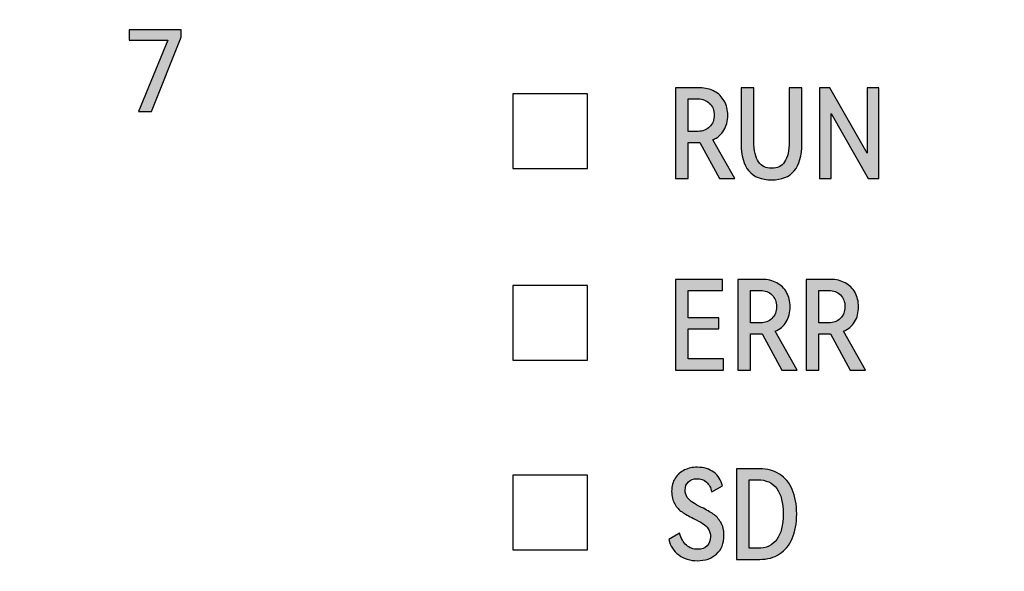
# Model space of a CAD drawing. Units: millimetres. Extents: x 2555 to 4488, y 1845 to 2808.
# Drawn here: x 3929 to 3945, y 1989 to 1998 of the extents above; entities that cross this region are included whole.
import ezdxf

# ---------------------------------------------------------------- set-up
doc = ezdxf.new("R2010")
doc.units = ezdxf.units.MM
doc.header["$MEASUREMENT"] = 0
doc.layers.add('5剖面线层', color=2, linetype='Continuous')
doc.layers.add('layer 1', color=7, linetype='Continuous')

msp = doc.modelspace()

# ---------------------------------------------------------------- hatches: boundary and pattern name
at = {"layer": '5剖面线层'}
h = msp.add_hatch(color=0, dxfattribs=at)
h.dxf.hatch_style = 1
edge = h.paths.add_edge_path()
edge.add_spline(control_points=[(3931.574, 1997.505), (3931.574, 1997.505), (3930.962, 1997.505), (3930.962, 1997.505), (3930.962, 1997.505), (3930.962, 1997.505), (3930.962, 1997.669), (3930.962, 1997.669), (3930.962, 1997.669), (3930.962, 1997.669), (3931.788, 1997.669), (3931.788, 1997.669), (3931.788, 1997.669), (3931.788, 1997.669), (3931.788, 1997.551), (3931.788, 1997.551), (3931.788, 1997.551), (3931.788, 1997.551), (3931.317, 1996.376), (3931.317, 1996.376), (3931.317, 1996.376), (3931.317, 1996.376), (3931.108, 1996.376), (3931.108, 1996.376), (3931.108, 1996.376), (3931.108, 1996.376), (3931.574, 1997.505), (3931.574, 1997.505)], knot_values=[0, 0, 0, 0, 0.125, 0.125, 0.125, 0.125, 0.25, 0.25, 0.25, 0.25, 0.375, 0.375, 0.375, 0.375, 0.5, 0.5, 0.5, 0.5, 0.625, 0.625, 0.625, 0.625, 0.75, 0.75, 0.75, 0.75, 1, 1, 1, 1], degree=3, periodic=1)
h = msp.add_hatch(color=0, dxfattribs=at)
h.dxf.hatch_style = 1
edge = h.paths.add_edge_path()
edge.add_spline(control_points=[(3940.564, 1995.313), (3940.564, 1995.313), (3940.321, 1995.313), (3940.321, 1995.313), (3940.321, 1995.313), (3940.321, 1995.313), (3940.009, 1995.885), (3940.009, 1995.885), (3940.009, 1995.885), (3940.009, 1995.885), (3940.003, 1995.885), (3940.003, 1995.885), (3940.003, 1995.885), (3940.003, 1995.885), (3939.825, 1995.885), (3939.825, 1995.885), (3939.825, 1995.885), (3939.825, 1995.885), (3939.825, 1995.313), (3939.825, 1995.313), (3939.825, 1995.313), (3939.825, 1995.313), (3939.625, 1995.313), (3939.625, 1995.313), (3939.625, 1995.313), (3939.625, 1995.313), (3939.625, 1996.748), (3939.625, 1996.748), (3939.625, 1996.748), (3939.625, 1996.748), (3940.011, 1996.748), (3940.011, 1996.748), (3940.011, 1996.748), (3940.099, 1996.748), (3940.176, 1996.73), (3940.242, 1996.694), (3940.242, 1996.694), (3940.309, 1996.659), (3940.361, 1996.608), (3940.398, 1996.541), (3940.398, 1996.541), (3940.436, 1996.475), (3940.454, 1996.4), (3940.454, 1996.315), (3940.454, 1996.315), (3940.454, 1996.223), (3940.433, 1996.144), (3940.392, 1996.077), (3940.392, 1996.077), (3940.35, 1996.009), (3940.291, 1995.959), (3940.217, 1995.927), (3940.217, 1995.927), (3940.217, 1995.927), (3940.564, 1995.313), (3940.564, 1995.313)], knot_values=[0, 0, 0, 0, 0.066667, 0.066667, 0.066667, 0.066667, 0.133333, 0.133333, 0.133333, 0.133333, 0.2, 0.2, 0.2, 0.2, 0.266667, 0.266667, 0.266667, 0.266667, 0.333333, 0.333333, 0.333333, 0.333333, 0.4, 0.4, 0.4, 0.4, 0.466667, 0.466667, 0.466667, 0.466667, 0.533333, 0.533333, 0.533333, 0.533333, 0.6, 0.6, 0.6, 0.6, 0.666667, 0.666667, 0.666667, 0.666667, 0.733333, 0.733333, 0.733333, 0.733333, 0.8, 0.8, 0.8, 0.8, 0.866667, 0.866667, 0.866667, 0.866667, 1, 1, 1, 1], degree=3, periodic=1)
edge = h.paths.add_edge_path(flags=16)
edge.add_spline(control_points=[(3939.984, 1996.06), (3940.055, 1996.06), (3940.116, 1996.083), (3940.165, 1996.131), (3940.165, 1996.131), (3940.214, 1996.178), (3940.239, 1996.24), (3940.239, 1996.317), (3940.239, 1996.317), (3940.239, 1996.393), (3940.214, 1996.455), (3940.166, 1996.502), (3940.166, 1996.502), (3940.118, 1996.55), (3940.057, 1996.574), (3939.984, 1996.574), (3939.984, 1996.574), (3939.984, 1996.574), (3939.825, 1996.574), (3939.825, 1996.574), (3939.825, 1996.574), (3939.825, 1996.574), (3939.825, 1996.06), (3939.825, 1996.06), (3939.825, 1996.06), (3939.825, 1996.06), (3939.984, 1996.06), (3939.984, 1996.06)], knot_values=[0, 0, 0, 0, 0.125, 0.125, 0.125, 0.125, 0.25, 0.25, 0.25, 0.25, 0.375, 0.375, 0.375, 0.375, 0.5, 0.5, 0.5, 0.5, 0.625, 0.625, 0.625, 0.625, 0.75, 0.75, 0.75, 0.75, 1, 1, 1, 1], degree=3, periodic=1)
h = msp.add_hatch(color=0, dxfattribs=at)
h.dxf.hatch_style = 1
edge = h.paths.add_edge_path()
edge.add_spline(control_points=[(3941.427, 1996.748), (3941.427, 1996.748), (3941.629, 1996.748), (3941.629, 1996.748), (3941.629, 1996.748), (3941.629, 1996.748), (3941.629, 1995.868), (3941.629, 1995.868), (3941.629, 1995.868), (3941.629, 1995.483), (3941.469, 1995.291), (3941.149, 1995.291), (3941.149, 1995.291), (3940.827, 1995.291), (3940.666, 1995.483), (3940.666, 1995.868), (3940.666, 1995.868), (3940.666, 1995.868), (3940.666, 1996.748), (3940.666, 1996.748), (3940.666, 1996.748), (3940.666, 1996.748), (3940.868, 1996.748), (3940.868, 1996.748), (3940.868, 1996.748), (3940.868, 1996.748), (3940.868, 1995.903), (3940.868, 1995.903), (3940.868, 1995.903), (3940.868, 1995.753), (3940.892, 1995.644), (3940.941, 1995.576), (3940.941, 1995.576), (3940.989, 1995.509), (3941.059, 1995.475), (3941.151, 1995.475), (3941.151, 1995.475), (3941.239, 1995.475), (3941.308, 1995.509), (3941.355, 1995.576), (3941.355, 1995.576), (3941.403, 1995.644), (3941.427, 1995.753), (3941.427, 1995.903), (3941.427, 1995.903), (3941.427, 1995.903), (3941.427, 1996.748), (3941.427, 1996.748)], knot_values=[0, 0, 0, 0, 0.076923, 0.076923, 0.076923, 0.076923, 0.153846, 0.153846, 0.153846, 0.153846, 0.230769, 0.230769, 0.230769, 0.230769, 0.307692, 0.307692, 0.307692, 0.307692, 0.384615, 0.384615, 0.384615, 0.384615, 0.461538, 0.461538, 0.461538, 0.461538, 0.538462, 0.538462, 0.538462, 0.538462, 0.615385, 0.615385, 0.615385, 0.615385, 0.692308, 0.692308, 0.692308, 0.692308, 0.769231, 0.769231, 0.769231, 0.769231, 0.846154, 0.846154, 0.846154, 0.846154, 1, 1, 1, 1], degree=3, periodic=1)
h = msp.add_hatch(color=0, dxfattribs=at)
h.dxf.hatch_style = 1
edge = h.paths.add_edge_path()
edge.add_spline(control_points=[(3942.07, 1996.748), (3942.07, 1996.748), (3942.663, 1995.715), (3942.663, 1995.715), (3942.663, 1995.715), (3942.663, 1995.715), (3942.663, 1996.748), (3942.663, 1996.748), (3942.663, 1996.748), (3942.663, 1996.748), (3942.851, 1996.748), (3942.851, 1996.748), (3942.851, 1996.748), (3942.851, 1996.748), (3942.851, 1995.313), (3942.851, 1995.313), (3942.851, 1995.313), (3942.851, 1995.313), (3942.682, 1995.313), (3942.682, 1995.313), (3942.682, 1995.313), (3942.682, 1995.313), (3942.092, 1996.342), (3942.092, 1996.342), (3942.092, 1996.342), (3942.092, 1996.342), (3942.092, 1995.313), (3942.092, 1995.313), (3942.092, 1995.313), (3942.092, 1995.313), (3941.906, 1995.313), (3941.906, 1995.313), (3941.906, 1995.313), (3941.906, 1995.313), (3941.906, 1996.748), (3941.906, 1996.748), (3941.906, 1996.748), (3941.906, 1996.748), (3942.07, 1996.748), (3942.07, 1996.748)], knot_values=[0, 0, 0, 0, 0.090909, 0.090909, 0.090909, 0.090909, 0.181818, 0.181818, 0.181818, 0.181818, 0.272727, 0.272727, 0.272727, 0.272727, 0.363636, 0.363636, 0.363636, 0.363636, 0.454545, 0.454545, 0.454545, 0.454545, 0.545455, 0.545455, 0.545455, 0.545455, 0.636364, 0.636364, 0.636364, 0.636364, 0.727273, 0.727273, 0.727273, 0.727273, 0.818182, 0.818182, 0.818182, 0.818182, 1, 1, 1, 1], degree=3, periodic=1)
h = msp.add_hatch(color=0, dxfattribs=at)
h.dxf.hatch_style = 1
edge = h.paths.add_edge_path()
edge.add_spline(control_points=[(3940.311, 1992.93), (3940.311, 1992.93), (3939.827, 1992.93), (3939.827, 1992.93), (3939.827, 1992.93), (3939.827, 1992.93), (3939.827, 1992.455), (3939.827, 1992.455), (3939.827, 1992.455), (3939.827, 1992.455), (3940.386, 1992.455), (3940.386, 1992.455), (3940.386, 1992.455), (3940.386, 1992.455), (3940.386, 1992.278), (3940.386, 1992.278), (3940.386, 1992.278), (3940.386, 1992.278), (3939.625, 1992.278), (3939.625, 1992.278), (3939.625, 1992.278), (3939.625, 1992.278), (3939.625, 1993.714), (3939.625, 1993.714), (3939.625, 1993.714), (3939.625, 1993.714), (3940.368, 1993.714), (3940.368, 1993.714), (3940.368, 1993.714), (3940.368, 1993.714), (3940.368, 1993.538), (3940.368, 1993.538), (3940.368, 1993.538), (3940.368, 1993.538), (3939.827, 1993.538), (3939.827, 1993.538), (3939.827, 1993.538), (3939.827, 1993.538), (3939.827, 1993.104), (3939.827, 1993.104), (3939.827, 1993.104), (3939.827, 1993.104), (3940.311, 1993.104), (3940.311, 1993.104), (3940.311, 1993.104), (3940.311, 1993.104), (3940.311, 1992.93), (3940.311, 1992.93)], knot_values=[0, 0, 0, 0, 0.076923, 0.076923, 0.076923, 0.076923, 0.153846, 0.153846, 0.153846, 0.153846, 0.230769, 0.230769, 0.230769, 0.230769, 0.307692, 0.307692, 0.307692, 0.307692, 0.384615, 0.384615, 0.384615, 0.384615, 0.461538, 0.461538, 0.461538, 0.461538, 0.538462, 0.538462, 0.538462, 0.538462, 0.615385, 0.615385, 0.615385, 0.615385, 0.692308, 0.692308, 0.692308, 0.692308, 0.769231, 0.769231, 0.769231, 0.769231, 0.846154, 0.846154, 0.846154, 0.846154, 1, 1, 1, 1], degree=3, periodic=1)
h = msp.add_hatch(color=0, dxfattribs=at)
h.dxf.hatch_style = 1
edge = h.paths.add_edge_path()
edge.add_spline(control_points=[(3941.553, 1992.278), (3941.553, 1992.278), (3941.309, 1992.278), (3941.309, 1992.278), (3941.309, 1992.278), (3941.309, 1992.278), (3940.998, 1992.851), (3940.998, 1992.851), (3940.998, 1992.851), (3940.998, 1992.851), (3940.992, 1992.851), (3940.992, 1992.851), (3940.992, 1992.851), (3940.992, 1992.851), (3940.813, 1992.851), (3940.813, 1992.851), (3940.813, 1992.851), (3940.813, 1992.851), (3940.813, 1992.278), (3940.813, 1992.278), (3940.813, 1992.278), (3940.813, 1992.278), (3940.613, 1992.278), (3940.613, 1992.278), (3940.613, 1992.278), (3940.613, 1992.278), (3940.613, 1993.714), (3940.613, 1993.714), (3940.613, 1993.714), (3940.613, 1993.714), (3940.999, 1993.714), (3940.999, 1993.714), (3940.999, 1993.714), (3941.087, 1993.714), (3941.164, 1993.696), (3941.231, 1993.66), (3941.231, 1993.66), (3941.298, 1993.624), (3941.35, 1993.573), (3941.387, 1993.507), (3941.387, 1993.507), (3941.424, 1993.441), (3941.443, 1993.366), (3941.443, 1993.281), (3941.443, 1993.281), (3941.443, 1993.189), (3941.422, 1993.11), (3941.38, 1993.042), (3941.38, 1993.042), (3941.338, 1992.975), (3941.28, 1992.925), (3941.205, 1992.892), (3941.205, 1992.892), (3941.205, 1992.892), (3941.553, 1992.278), (3941.553, 1992.278)], knot_values=[0, 0, 0, 0, 0.066667, 0.066667, 0.066667, 0.066667, 0.133333, 0.133333, 0.133333, 0.133333, 0.2, 0.2, 0.2, 0.2, 0.266667, 0.266667, 0.266667, 0.266667, 0.333333, 0.333333, 0.333333, 0.333333, 0.4, 0.4, 0.4, 0.4, 0.466667, 0.466667, 0.466667, 0.466667, 0.533333, 0.533333, 0.533333, 0.533333, 0.6, 0.6, 0.6, 0.6, 0.666667, 0.666667, 0.666667, 0.666667, 0.733333, 0.733333, 0.733333, 0.733333, 0.8, 0.8, 0.8, 0.8, 0.866667, 0.866667, 0.866667, 0.866667, 1, 1, 1, 1], degree=3, periodic=1)
edge = h.paths.add_edge_path(flags=16)
edge.add_spline(control_points=[(3940.972, 1993.026), (3941.044, 1993.026), (3941.104, 1993.049), (3941.153, 1993.096), (3941.153, 1993.096), (3941.202, 1993.143), (3941.227, 1993.205), (3941.227, 1993.283), (3941.227, 1993.283), (3941.227, 1993.358), (3941.203, 1993.42), (3941.154, 1993.468), (3941.154, 1993.468), (3941.106, 1993.516), (3941.045, 1993.54), (3940.972, 1993.54), (3940.972, 1993.54), (3940.972, 1993.54), (3940.813, 1993.54), (3940.813, 1993.54), (3940.813, 1993.54), (3940.813, 1993.54), (3940.813, 1993.026), (3940.813, 1993.026), (3940.813, 1993.026), (3940.813, 1993.026), (3940.972, 1993.026), (3940.972, 1993.026)], knot_values=[0, 0, 0, 0, 0.125, 0.125, 0.125, 0.125, 0.25, 0.25, 0.25, 0.25, 0.375, 0.375, 0.375, 0.375, 0.5, 0.5, 0.5, 0.5, 0.625, 0.625, 0.625, 0.625, 0.75, 0.75, 0.75, 0.75, 1, 1, 1, 1], degree=3, periodic=1)
h = msp.add_hatch(color=0, dxfattribs=at)
h.dxf.hatch_style = 1
edge = h.paths.add_edge_path()
edge.add_spline(control_points=[(3942.637, 1992.278), (3942.637, 1992.278), (3942.394, 1992.278), (3942.394, 1992.278), (3942.394, 1992.278), (3942.394, 1992.278), (3942.082, 1992.851), (3942.082, 1992.851), (3942.082, 1992.851), (3942.082, 1992.851), (3942.076, 1992.851), (3942.076, 1992.851), (3942.076, 1992.851), (3942.076, 1992.851), (3941.898, 1992.851), (3941.898, 1992.851), (3941.898, 1992.851), (3941.898, 1992.851), (3941.898, 1992.278), (3941.898, 1992.278), (3941.898, 1992.278), (3941.898, 1992.278), (3941.698, 1992.278), (3941.698, 1992.278), (3941.698, 1992.278), (3941.698, 1992.278), (3941.698, 1993.714), (3941.698, 1993.714), (3941.698, 1993.714), (3941.698, 1993.714), (3942.084, 1993.714), (3942.084, 1993.714), (3942.084, 1993.714), (3942.172, 1993.714), (3942.249, 1993.696), (3942.316, 1993.66), (3942.316, 1993.66), (3942.382, 1993.624), (3942.434, 1993.573), (3942.472, 1993.507), (3942.472, 1993.507), (3942.509, 1993.441), (3942.527, 1993.366), (3942.527, 1993.281), (3942.527, 1993.281), (3942.527, 1993.189), (3942.507, 1993.11), (3942.465, 1993.042), (3942.465, 1993.042), (3942.423, 1992.975), (3942.365, 1992.925), (3942.29, 1992.892), (3942.29, 1992.892), (3942.29, 1992.892), (3942.637, 1992.278), (3942.637, 1992.278)], knot_values=[0, 0, 0, 0, 0.066667, 0.066667, 0.066667, 0.066667, 0.133333, 0.133333, 0.133333, 0.133333, 0.2, 0.2, 0.2, 0.2, 0.266667, 0.266667, 0.266667, 0.266667, 0.333333, 0.333333, 0.333333, 0.333333, 0.4, 0.4, 0.4, 0.4, 0.466667, 0.466667, 0.466667, 0.466667, 0.533333, 0.533333, 0.533333, 0.533333, 0.6, 0.6, 0.6, 0.6, 0.666667, 0.666667, 0.666667, 0.666667, 0.733333, 0.733333, 0.733333, 0.733333, 0.8, 0.8, 0.8, 0.8, 0.866667, 0.866667, 0.866667, 0.866667, 1, 1, 1, 1], degree=3, periodic=1)
edge = h.paths.add_edge_path(flags=16)
edge.add_spline(control_points=[(3942.057, 1993.026), (3942.129, 1993.026), (3942.189, 1993.049), (3942.238, 1993.096), (3942.238, 1993.096), (3942.287, 1993.143), (3942.312, 1993.205), (3942.312, 1993.283), (3942.312, 1993.283), (3942.312, 1993.358), (3942.288, 1993.42), (3942.239, 1993.468), (3942.239, 1993.468), (3942.191, 1993.516), (3942.13, 1993.54), (3942.057, 1993.54), (3942.057, 1993.54), (3942.057, 1993.54), (3941.898, 1993.54), (3941.898, 1993.54), (3941.898, 1993.54), (3941.898, 1993.54), (3941.898, 1993.026), (3941.898, 1993.026), (3941.898, 1993.026), (3941.898, 1993.026), (3942.057, 1993.026), (3942.057, 1993.026)], knot_values=[0, 0, 0, 0, 0.125, 0.125, 0.125, 0.125, 0.25, 0.25, 0.25, 0.25, 0.375, 0.375, 0.375, 0.375, 0.5, 0.5, 0.5, 0.5, 0.625, 0.625, 0.625, 0.625, 0.75, 0.75, 0.75, 0.75, 1, 1, 1, 1], degree=3, periodic=1)
h = msp.add_hatch(color=0, dxfattribs=at)
h.dxf.hatch_style = 1
edge = h.paths.add_edge_path()
edge.add_spline(control_points=[(3940.393, 1989.659), (3940.393, 1989.532), (3940.354, 1989.433), (3940.276, 1989.363), (3940.276, 1989.363), (3940.197, 1989.292), (3940.096, 1989.257), (3939.972, 1989.257), (3939.972, 1989.257), (3939.857, 1989.257), (3939.759, 1989.287), (3939.678, 1989.348), (3939.678, 1989.348), (3939.596, 1989.409), (3939.544, 1989.492), (3939.519, 1989.596), (3939.519, 1989.596), (3939.519, 1989.596), (3939.687, 1989.692), (3939.687, 1989.692), (3939.687, 1989.692), (3939.712, 1989.609), (3939.749, 1989.545), (3939.798, 1989.503), (3939.798, 1989.503), (3939.847, 1989.46), (3939.906, 1989.439), (3939.976, 1989.439), (3939.976, 1989.439), (3940.04, 1989.439), (3940.09, 1989.457), (3940.126, 1989.492), (3940.126, 1989.492), (3940.162, 1989.527), (3940.18, 1989.575), (3940.18, 1989.635), (3940.18, 1989.635), (3940.18, 1989.685), (3940.168, 1989.727), (3940.144, 1989.762), (3940.144, 1989.762), (3940.121, 1989.796), (3940.091, 1989.825), (3940.055, 1989.848), (3940.055, 1989.848), (3940.019, 1989.871), (3939.97, 1989.898), (3939.909, 1989.928), (3939.909, 1989.928), (3939.834, 1989.964), (3939.774, 1989.998), (3939.729, 1990.03), (3939.729, 1990.03), (3939.683, 1990.061), (3939.644, 1990.103), (3939.612, 1990.157), (3939.612, 1990.157), (3939.58, 1990.211), (3939.564, 1990.277), (3939.564, 1990.355), (3939.564, 1990.355), (3939.564, 1990.439), (3939.582, 1990.509), (3939.62, 1990.567), (3939.62, 1990.567), (3939.657, 1990.625), (3939.706, 1990.667), (3939.768, 1990.695), (3939.768, 1990.695), (3939.829, 1990.724), (3939.897, 1990.738), (3939.972, 1990.738), (3939.972, 1990.738), (3940.075, 1990.738), (3940.162, 1990.711), (3940.232, 1990.659), (3940.232, 1990.659), (3940.302, 1990.607), (3940.348, 1990.535), (3940.37, 1990.443), (3940.37, 1990.443), (3940.37, 1990.443), (3940.199, 1990.347), (3940.199, 1990.347), (3940.199, 1990.347), (3940.185, 1990.413), (3940.157, 1990.464), (3940.116, 1990.501), (3940.116, 1990.501), (3940.075, 1990.539), (3940.024, 1990.557), (3939.964, 1990.557), (3939.964, 1990.557), (3939.91, 1990.557), (3939.866, 1990.541), (3939.831, 1990.509), (3939.831, 1990.509), (3939.795, 1990.477), (3939.778, 1990.433), (3939.778, 1990.377), (3939.778, 1990.377), (3939.778, 1990.331), (3939.789, 1990.292), (3939.812, 1990.26), (3939.812, 1990.26), (3939.835, 1990.228), (3939.864, 1990.201), (3939.898, 1990.179), (3939.898, 1990.179), (3939.933, 1990.156), (3939.98, 1990.131), (3940.038, 1990.102), (3940.038, 1990.102), (3940.116, 1990.064), (3940.177, 1990.029), (3940.224, 1989.997), (3940.224, 1989.997), (3940.27, 1989.965), (3940.31, 1989.921), (3940.343, 1989.866), (3940.343, 1989.866), (3940.377, 1989.81), (3940.393, 1989.741), (3940.393, 1989.659)], knot_values=[0, 0, 0, 0, 0.03125, 0.03125, 0.03125, 0.03125, 0.0625, 0.0625, 0.0625, 0.0625, 0.09375, 0.09375, 0.09375, 0.09375, 0.125, 0.125, 0.125, 0.125, 0.15625, 0.15625, 0.15625, 0.15625, 0.1875, 0.1875, 0.1875, 0.1875, 0.21875, 0.21875, 0.21875, 0.21875, 0.25, 0.25, 0.25, 0.25, 0.28125, 0.28125, 0.28125, 0.28125, 0.3125, 0.3125, 0.3125, 0.3125, 0.34375, 0.34375, 0.34375, 0.34375, 0.375, 0.375, 0.375, 0.375, 0.40625, 0.40625, 0.40625, 0.40625, 0.4375, 0.4375, 0.4375, 0.4375, 0.46875, 0.46875, 0.46875, 0.46875, 0.5, 0.5, 0.5, 0.5, 0.53125, 0.53125, 0.53125, 0.53125, 0.5625, 0.5625, 0.5625, 0.5625, 0.59375, 0.59375, 0.59375, 0.59375, 0.625, 0.625, 0.625, 0.625, 0.65625, 0.65625, 0.65625, 0.65625, 0.6875, 0.6875, 0.6875, 0.6875, 0.71875, 0.71875, 0.71875, 0.71875, 0.75, 0.75, 0.75, 0.75, 0.78125, 0.78125, 0.78125, 0.78125, 0.8125, 0.8125, 0.8125, 0.8125, 0.84375, 0.84375, 0.84375, 0.84375, 0.875, 0.875, 0.875, 0.875, 0.90625, 0.90625, 0.90625, 0.90625, 0.9375, 0.9375, 0.9375, 0.9375, 1, 1, 1, 1], degree=3, periodic=1)
h = msp.add_hatch(color=0, dxfattribs=at)
h.dxf.hatch_style = 1
edge = h.paths.add_edge_path()
edge.add_spline(control_points=[(3940.96, 1990.714), (3941.081, 1990.714), (3941.185, 1990.686), (3941.273, 1990.63), (3941.273, 1990.63), (3941.361, 1990.574), (3941.429, 1990.492), (3941.476, 1990.385), (3941.476, 1990.385), (3941.523, 1990.277), (3941.547, 1990.149), (3941.547, 1989.998), (3941.547, 1989.998), (3941.547, 1989.848), (3941.523, 1989.719), (3941.476, 1989.611), (3941.476, 1989.611), (3941.429, 1989.503), (3941.362, 1989.421), (3941.274, 1989.364), (3941.274, 1989.364), (3941.187, 1989.307), (3941.082, 1989.278), (3940.96, 1989.278), (3940.96, 1989.278), (3940.96, 1989.278), (3940.592, 1989.278), (3940.592, 1989.278), (3940.592, 1989.278), (3940.592, 1989.278), (3940.592, 1990.714), (3940.592, 1990.714), (3940.592, 1990.714), (3940.592, 1990.714), (3940.96, 1990.714), (3940.96, 1990.714)], knot_values=[0, 0, 0, 0, 0.1, 0.1, 0.1, 0.1, 0.2, 0.2, 0.2, 0.2, 0.3, 0.3, 0.3, 0.3, 0.4, 0.4, 0.4, 0.4, 0.5, 0.5, 0.5, 0.5, 0.6, 0.6, 0.6, 0.6, 0.7, 0.7, 0.7, 0.7, 0.8, 0.8, 0.8, 0.8, 1, 1, 1, 1], degree=3, periodic=1)
edge = h.paths.add_edge_path(flags=16)
edge.add_spline(control_points=[(3940.927, 1989.455), (3941.063, 1989.455), (3941.165, 1989.501), (3941.232, 1989.594), (3941.232, 1989.594), (3941.299, 1989.687), (3941.333, 1989.822), (3941.333, 1989.998), (3941.333, 1989.998), (3941.333, 1990.173), (3941.299, 1990.307), (3941.231, 1990.4), (3941.231, 1990.4), (3941.163, 1990.493), (3941.062, 1990.54), (3940.927, 1990.54), (3940.927, 1990.54), (3940.927, 1990.54), (3940.794, 1990.54), (3940.794, 1990.54), (3940.794, 1990.54), (3940.794, 1990.54), (3940.794, 1989.455), (3940.794, 1989.455), (3940.794, 1989.455), (3940.794, 1989.455), (3940.927, 1989.455), (3940.927, 1989.455)], knot_values=[0, 0, 0, 0, 0.125, 0.125, 0.125, 0.125, 0.25, 0.25, 0.25, 0.25, 0.375, 0.375, 0.375, 0.375, 0.5, 0.5, 0.5, 0.5, 0.625, 0.625, 0.625, 0.625, 0.75, 0.75, 0.75, 0.75, 1, 1, 1, 1], degree=3, periodic=1)

# ---------------------------------------------------------------- linework, layer by layer
at = {"layer": 'layer 1', "color": 0}
for points, knots in [([(3947.437, 2004.107), (3947.437, 2004.107), (3898.715, 2004.107), (3898.715, 2004.107), (3898.715, 2004.107), (3898.715, 2004.107), (3893.637, 2004.107), (3893.637, 2004.107), (3893.637, 2004.107), (3893.637, 2004.107), (3893.637, 1970.707), (3893.637, 1970.707), (3893.637, 1970.707), (3893.637, 1970.707), (3898.715, 1970.707), (3898.715, 1970.707), (3898.715, 1970.707), (3898.715, 1970.707), (3947.437, 1970.707), (3947.437, 1970.707), (3947.437, 1970.707), (3947.437, 1970.707), (3947.437, 2004.107), (3947.437, 2004.107)], [0, 0, 0, 0, 0.142857, 0.142857, 0.142857, 0.142857, 0.285714, 0.285714, 0.285714, 0.285714, 0.428571, 0.428571, 0.428571, 0.428571, 0.571429, 0.571429, 0.571429, 0.571429, 0.714286, 0.714286, 0.714286, 0.714286, 1, 1, 1, 1]), ([(3931.574, 1997.505), (3931.574, 1997.505), (3930.962, 1997.505), (3930.962, 1997.505), (3930.962, 1997.505), (3930.962, 1997.505), (3930.962, 1997.669), (3930.962, 1997.669), (3930.962, 1997.669), (3930.962, 1997.669), (3931.788, 1997.669), (3931.788, 1997.669), (3931.788, 1997.669), (3931.788, 1997.669), (3931.788, 1997.551), (3931.788, 1997.551), (3931.788, 1997.551), (3931.788, 1997.551), (3931.317, 1996.376), (3931.317, 1996.376), (3931.317, 1996.376), (3931.317, 1996.376), (3931.108, 1996.376), (3931.108, 1996.376), (3931.108, 1996.376), (3931.108, 1996.376), (3931.574, 1997.505), (3931.574, 1997.505)], [0, 0, 0, 0, 0.125, 0.125, 0.125, 0.125, 0.25, 0.25, 0.25, 0.25, 0.375, 0.375, 0.375, 0.375, 0.5, 0.5, 0.5, 0.5, 0.625, 0.625, 0.625, 0.625, 0.75, 0.75, 0.75, 0.75, 1, 1, 1, 1]), ([(3940.564, 1995.313), (3940.564, 1995.313), (3940.321, 1995.313), (3940.321, 1995.313), (3940.321, 1995.313), (3940.321, 1995.313), (3940.009, 1995.885), (3940.009, 1995.885), (3940.009, 1995.885), (3940.009, 1995.885), (3940.003, 1995.885), (3940.003, 1995.885), (3940.003, 1995.885), (3940.003, 1995.885), (3939.825, 1995.885), (3939.825, 1995.885), (3939.825, 1995.885), (3939.825, 1995.885), (3939.825, 1995.313), (3939.825, 1995.313), (3939.825, 1995.313), (3939.825, 1995.313), (3939.625, 1995.313), (3939.625, 1995.313), (3939.625, 1995.313), (3939.625, 1995.313), (3939.625, 1996.748), (3939.625, 1996.748), (3939.625, 1996.748), (3939.625, 1996.748), (3940.011, 1996.748), (3940.011, 1996.748), (3940.011, 1996.748), (3940.099, 1996.748), (3940.176, 1996.73), (3940.242, 1996.694), (3940.242, 1996.694), (3940.309, 1996.659), (3940.361, 1996.608), (3940.398, 1996.541), (3940.398, 1996.541), (3940.436, 1996.475), (3940.454, 1996.4), (3940.454, 1996.315), (3940.454, 1996.315), (3940.454, 1996.223), (3940.433, 1996.144), (3940.392, 1996.077), (3940.392, 1996.077), (3940.35, 1996.009), (3940.291, 1995.959), (3940.217, 1995.927), (3940.217, 1995.927), (3940.217, 1995.927), (3940.564, 1995.313), (3940.564, 1995.313)], [0, 0, 0, 0, 0.066667, 0.066667, 0.066667, 0.066667, 0.133333, 0.133333, 0.133333, 0.133333, 0.2, 0.2, 0.2, 0.2, 0.266667, 0.266667, 0.266667, 0.266667, 0.333333, 0.333333, 0.333333, 0.333333, 0.4, 0.4, 0.4, 0.4, 0.466667, 0.466667, 0.466667, 0.466667, 0.533333, 0.533333, 0.533333, 0.533333, 0.6, 0.6, 0.6, 0.6, 0.666667, 0.666667, 0.666667, 0.666667, 0.733333, 0.733333, 0.733333, 0.733333, 0.8, 0.8, 0.8, 0.8, 0.866667, 0.866667, 0.866667, 0.866667, 1, 1, 1, 1]), ([(3941.427, 1996.748), (3941.427, 1996.748), (3941.629, 1996.748), (3941.629, 1996.748), (3941.629, 1996.748), (3941.629, 1996.748), (3941.629, 1995.868), (3941.629, 1995.868), (3941.629, 1995.868), (3941.629, 1995.483), (3941.469, 1995.291), (3941.149, 1995.291), (3941.149, 1995.291), (3940.827, 1995.291), (3940.666, 1995.483), (3940.666, 1995.868), (3940.666, 1995.868), (3940.666, 1995.868), (3940.666, 1996.748), (3940.666, 1996.748), (3940.666, 1996.748), (3940.666, 1996.748), (3940.868, 1996.748), (3940.868, 1996.748), (3940.868, 1996.748), (3940.868, 1996.748), (3940.868, 1995.903), (3940.868, 1995.903), (3940.868, 1995.903), (3940.868, 1995.753), (3940.892, 1995.644), (3940.941, 1995.576), (3940.941, 1995.576), (3940.989, 1995.509), (3941.059, 1995.475), (3941.151, 1995.475), (3941.151, 1995.475), (3941.239, 1995.475), (3941.308, 1995.509), (3941.355, 1995.576), (3941.355, 1995.576), (3941.403, 1995.644), (3941.427, 1995.753), (3941.427, 1995.903), (3941.427, 1995.903), (3941.427, 1995.903), (3941.427, 1996.748), (3941.427, 1996.748)], [0, 0, 0, 0, 0.076923, 0.076923, 0.076923, 0.076923, 0.153846, 0.153846, 0.153846, 0.153846, 0.230769, 0.230769, 0.230769, 0.230769, 0.307692, 0.307692, 0.307692, 0.307692, 0.384615, 0.384615, 0.384615, 0.384615, 0.461538, 0.461538, 0.461538, 0.461538, 0.538462, 0.538462, 0.538462, 0.538462, 0.615385, 0.615385, 0.615385, 0.615385, 0.692308, 0.692308, 0.692308, 0.692308, 0.769231, 0.769231, 0.769231, 0.769231, 0.846154, 0.846154, 0.846154, 0.846154, 1, 1, 1, 1]), ([(3942.07, 1996.748), (3942.07, 1996.748), (3942.663, 1995.715), (3942.663, 1995.715), (3942.663, 1995.715), (3942.663, 1995.715), (3942.663, 1996.748), (3942.663, 1996.748), (3942.663, 1996.748), (3942.663, 1996.748), (3942.851, 1996.748), (3942.851, 1996.748), (3942.851, 1996.748), (3942.851, 1996.748), (3942.851, 1995.313), (3942.851, 1995.313), (3942.851, 1995.313), (3942.851, 1995.313), (3942.682, 1995.313), (3942.682, 1995.313), (3942.682, 1995.313), (3942.682, 1995.313), (3942.092, 1996.342), (3942.092, 1996.342), (3942.092, 1996.342), (3942.092, 1996.342), (3942.092, 1995.313), (3942.092, 1995.313), (3942.092, 1995.313), (3942.092, 1995.313), (3941.906, 1995.313), (3941.906, 1995.313), (3941.906, 1995.313), (3941.906, 1995.313), (3941.906, 1996.748), (3941.906, 1996.748), (3941.906, 1996.748), (3941.906, 1996.748), (3942.07, 1996.748), (3942.07, 1996.748)], [0, 0, 0, 0, 0.090909, 0.090909, 0.090909, 0.090909, 0.181818, 0.181818, 0.181818, 0.181818, 0.272727, 0.272727, 0.272727, 0.272727, 0.363636, 0.363636, 0.363636, 0.363636, 0.454545, 0.454545, 0.454545, 0.454545, 0.545455, 0.545455, 0.545455, 0.545455, 0.636364, 0.636364, 0.636364, 0.636364, 0.727273, 0.727273, 0.727273, 0.727273, 0.818182, 0.818182, 0.818182, 0.818182, 1, 1, 1, 1]), ([(3937.047, 1995.469), (3937.047, 1995.469), (3937.047, 1996.653), (3937.047, 1996.653), (3937.047, 1996.653), (3937.047, 1996.653), (3938.23, 1996.653), (3938.23, 1996.653), (3938.23, 1996.653), (3938.23, 1996.653), (3938.23, 1995.469), (3938.23, 1995.469), (3938.23, 1995.469), (3938.23, 1995.469), (3937.047, 1995.469), (3937.047, 1995.469)], [0, 0, 0, 0, 0.2, 0.2, 0.2, 0.2, 0.4, 0.4, 0.4, 0.4, 0.6, 0.6, 0.6, 0.6, 1, 1, 1, 1]), ([(3939.984, 1996.06), (3940.055, 1996.06), (3940.116, 1996.083), (3940.165, 1996.131), (3940.165, 1996.131), (3940.214, 1996.178), (3940.239, 1996.24), (3940.239, 1996.317), (3940.239, 1996.317), (3940.239, 1996.393), (3940.214, 1996.455), (3940.166, 1996.502), (3940.166, 1996.502), (3940.118, 1996.55), (3940.057, 1996.574), (3939.984, 1996.574), (3939.984, 1996.574), (3939.984, 1996.574), (3939.825, 1996.574), (3939.825, 1996.574), (3939.825, 1996.574), (3939.825, 1996.574), (3939.825, 1996.06), (3939.825, 1996.06), (3939.825, 1996.06), (3939.825, 1996.06), (3939.984, 1996.06), (3939.984, 1996.06)], [0, 0, 0, 0, 0.125, 0.125, 0.125, 0.125, 0.25, 0.25, 0.25, 0.25, 0.375, 0.375, 0.375, 0.375, 0.5, 0.5, 0.5, 0.5, 0.625, 0.625, 0.625, 0.625, 0.75, 0.75, 0.75, 0.75, 1, 1, 1, 1]), ([(3937.047, 1992.436), (3937.047, 1992.436), (3937.047, 1993.619), (3937.047, 1993.619), (3937.047, 1993.619), (3937.047, 1993.619), (3938.23, 1993.619), (3938.23, 1993.619), (3938.23, 1993.619), (3938.23, 1993.619), (3938.23, 1992.436), (3938.23, 1992.436), (3938.23, 1992.436), (3938.23, 1992.436), (3937.047, 1992.436), (3937.047, 1992.436)], [0, 0, 0, 0, 0.2, 0.2, 0.2, 0.2, 0.4, 0.4, 0.4, 0.4, 0.6, 0.6, 0.6, 0.6, 1, 1, 1, 1]), ([(3940.311, 1992.93), (3940.311, 1992.93), (3939.827, 1992.93), (3939.827, 1992.93), (3939.827, 1992.93), (3939.827, 1992.93), (3939.827, 1992.455), (3939.827, 1992.455), (3939.827, 1992.455), (3939.827, 1992.455), (3940.386, 1992.455), (3940.386, 1992.455), (3940.386, 1992.455), (3940.386, 1992.455), (3940.386, 1992.278), (3940.386, 1992.278), (3940.386, 1992.278), (3940.386, 1992.278), (3939.625, 1992.278), (3939.625, 1992.278), (3939.625, 1992.278), (3939.625, 1992.278), (3939.625, 1993.714), (3939.625, 1993.714), (3939.625, 1993.714), (3939.625, 1993.714), (3940.368, 1993.714), (3940.368, 1993.714), (3940.368, 1993.714), (3940.368, 1993.714), (3940.368, 1993.538), (3940.368, 1993.538), (3940.368, 1993.538), (3940.368, 1993.538), (3939.827, 1993.538), (3939.827, 1993.538), (3939.827, 1993.538), (3939.827, 1993.538), (3939.827, 1993.104), (3939.827, 1993.104), (3939.827, 1993.104), (3939.827, 1993.104), (3940.311, 1993.104), (3940.311, 1993.104), (3940.311, 1993.104), (3940.311, 1993.104), (3940.311, 1992.93), (3940.311, 1992.93)], [0, 0, 0, 0, 0.076923, 0.076923, 0.076923, 0.076923, 0.153846, 0.153846, 0.153846, 0.153846, 0.230769, 0.230769, 0.230769, 0.230769, 0.307692, 0.307692, 0.307692, 0.307692, 0.384615, 0.384615, 0.384615, 0.384615, 0.461538, 0.461538, 0.461538, 0.461538, 0.538462, 0.538462, 0.538462, 0.538462, 0.615385, 0.615385, 0.615385, 0.615385, 0.692308, 0.692308, 0.692308, 0.692308, 0.769231, 0.769231, 0.769231, 0.769231, 0.846154, 0.846154, 0.846154, 0.846154, 1, 1, 1, 1]), ([(3941.553, 1992.278), (3941.553, 1992.278), (3941.309, 1992.278), (3941.309, 1992.278), (3941.309, 1992.278), (3941.309, 1992.278), (3940.998, 1992.851), (3940.998, 1992.851), (3940.998, 1992.851), (3940.998, 1992.851), (3940.992, 1992.851), (3940.992, 1992.851), (3940.992, 1992.851), (3940.992, 1992.851), (3940.813, 1992.851), (3940.813, 1992.851), (3940.813, 1992.851), (3940.813, 1992.851), (3940.813, 1992.278), (3940.813, 1992.278), (3940.813, 1992.278), (3940.813, 1992.278), (3940.613, 1992.278), (3940.613, 1992.278), (3940.613, 1992.278), (3940.613, 1992.278), (3940.613, 1993.714), (3940.613, 1993.714), (3940.613, 1993.714), (3940.613, 1993.714), (3940.999, 1993.714), (3940.999, 1993.714), (3940.999, 1993.714), (3941.087, 1993.714), (3941.164, 1993.696), (3941.231, 1993.66), (3941.231, 1993.66), (3941.298, 1993.624), (3941.35, 1993.573), (3941.387, 1993.507), (3941.387, 1993.507), (3941.424, 1993.441), (3941.443, 1993.366), (3941.443, 1993.281), (3941.443, 1993.281), (3941.443, 1993.189), (3941.422, 1993.11), (3941.38, 1993.042), (3941.38, 1993.042), (3941.338, 1992.975), (3941.28, 1992.925), (3941.205, 1992.892), (3941.205, 1992.892), (3941.205, 1992.892), (3941.553, 1992.278), (3941.553, 1992.278)], [0, 0, 0, 0, 0.066667, 0.066667, 0.066667, 0.066667, 0.133333, 0.133333, 0.133333, 0.133333, 0.2, 0.2, 0.2, 0.2, 0.266667, 0.266667, 0.266667, 0.266667, 0.333333, 0.333333, 0.333333, 0.333333, 0.4, 0.4, 0.4, 0.4, 0.466667, 0.466667, 0.466667, 0.466667, 0.533333, 0.533333, 0.533333, 0.533333, 0.6, 0.6, 0.6, 0.6, 0.666667, 0.666667, 0.666667, 0.666667, 0.733333, 0.733333, 0.733333, 0.733333, 0.8, 0.8, 0.8, 0.8, 0.866667, 0.866667, 0.866667, 0.866667, 1, 1, 1, 1]), ([(3942.637, 1992.278), (3942.637, 1992.278), (3942.394, 1992.278), (3942.394, 1992.278), (3942.394, 1992.278), (3942.394, 1992.278), (3942.082, 1992.851), (3942.082, 1992.851), (3942.082, 1992.851), (3942.082, 1992.851), (3942.076, 1992.851), (3942.076, 1992.851), (3942.076, 1992.851), (3942.076, 1992.851), (3941.898, 1992.851), (3941.898, 1992.851), (3941.898, 1992.851), (3941.898, 1992.851), (3941.898, 1992.278), (3941.898, 1992.278), (3941.898, 1992.278), (3941.898, 1992.278), (3941.698, 1992.278), (3941.698, 1992.278), (3941.698, 1992.278), (3941.698, 1992.278), (3941.698, 1993.714), (3941.698, 1993.714), (3941.698, 1993.714), (3941.698, 1993.714), (3942.084, 1993.714), (3942.084, 1993.714), (3942.084, 1993.714), (3942.172, 1993.714), (3942.249, 1993.696), (3942.316, 1993.66), (3942.316, 1993.66), (3942.382, 1993.624), (3942.434, 1993.573), (3942.472, 1993.507), (3942.472, 1993.507), (3942.509, 1993.441), (3942.527, 1993.366), (3942.527, 1993.281), (3942.527, 1993.281), (3942.527, 1993.189), (3942.507, 1993.11), (3942.465, 1993.042), (3942.465, 1993.042), (3942.423, 1992.975), (3942.365, 1992.925), (3942.29, 1992.892), (3942.29, 1992.892), (3942.29, 1992.892), (3942.637, 1992.278), (3942.637, 1992.278)], [0, 0, 0, 0, 0.066667, 0.066667, 0.066667, 0.066667, 0.133333, 0.133333, 0.133333, 0.133333, 0.2, 0.2, 0.2, 0.2, 0.266667, 0.266667, 0.266667, 0.266667, 0.333333, 0.333333, 0.333333, 0.333333, 0.4, 0.4, 0.4, 0.4, 0.466667, 0.466667, 0.466667, 0.466667, 0.533333, 0.533333, 0.533333, 0.533333, 0.6, 0.6, 0.6, 0.6, 0.666667, 0.666667, 0.666667, 0.666667, 0.733333, 0.733333, 0.733333, 0.733333, 0.8, 0.8, 0.8, 0.8, 0.866667, 0.866667, 0.866667, 0.866667, 1, 1, 1, 1]), ([(3940.972, 1993.026), (3941.044, 1993.026), (3941.104, 1993.049), (3941.153, 1993.096), (3941.153, 1993.096), (3941.202, 1993.143), (3941.227, 1993.205), (3941.227, 1993.283), (3941.227, 1993.283), (3941.227, 1993.358), (3941.203, 1993.42), (3941.154, 1993.468), (3941.154, 1993.468), (3941.106, 1993.516), (3941.045, 1993.54), (3940.972, 1993.54), (3940.972, 1993.54), (3940.972, 1993.54), (3940.813, 1993.54), (3940.813, 1993.54), (3940.813, 1993.54), (3940.813, 1993.54), (3940.813, 1993.026), (3940.813, 1993.026), (3940.813, 1993.026), (3940.813, 1993.026), (3940.972, 1993.026), (3940.972, 1993.026)], [0, 0, 0, 0, 0.125, 0.125, 0.125, 0.125, 0.25, 0.25, 0.25, 0.25, 0.375, 0.375, 0.375, 0.375, 0.5, 0.5, 0.5, 0.5, 0.625, 0.625, 0.625, 0.625, 0.75, 0.75, 0.75, 0.75, 1, 1, 1, 1]), ([(3942.057, 1993.026), (3942.129, 1993.026), (3942.189, 1993.049), (3942.238, 1993.096), (3942.238, 1993.096), (3942.287, 1993.143), (3942.312, 1993.205), (3942.312, 1993.283), (3942.312, 1993.283), (3942.312, 1993.358), (3942.288, 1993.42), (3942.239, 1993.468), (3942.239, 1993.468), (3942.191, 1993.516), (3942.13, 1993.54), (3942.057, 1993.54), (3942.057, 1993.54), (3942.057, 1993.54), (3941.898, 1993.54), (3941.898, 1993.54), (3941.898, 1993.54), (3941.898, 1993.54), (3941.898, 1993.026), (3941.898, 1993.026), (3941.898, 1993.026), (3941.898, 1993.026), (3942.057, 1993.026), (3942.057, 1993.026)], [0, 0, 0, 0, 0.125, 0.125, 0.125, 0.125, 0.25, 0.25, 0.25, 0.25, 0.375, 0.375, 0.375, 0.375, 0.5, 0.5, 0.5, 0.5, 0.625, 0.625, 0.625, 0.625, 0.75, 0.75, 0.75, 0.75, 1, 1, 1, 1]), ([(3937.047, 1989.432), (3937.047, 1989.432), (3937.047, 1990.615), (3937.047, 1990.615), (3937.047, 1990.615), (3937.047, 1990.615), (3938.23, 1990.615), (3938.23, 1990.615), (3938.23, 1990.615), (3938.23, 1990.615), (3938.23, 1989.432), (3938.23, 1989.432), (3938.23, 1989.432), (3938.23, 1989.432), (3937.047, 1989.432), (3937.047, 1989.432)], [0, 0, 0, 0, 0.2, 0.2, 0.2, 0.2, 0.4, 0.4, 0.4, 0.4, 0.6, 0.6, 0.6, 0.6, 1, 1, 1, 1]), ([(3940.393, 1989.659), (3940.393, 1989.532), (3940.354, 1989.433), (3940.276, 1989.363), (3940.276, 1989.363), (3940.197, 1989.292), (3940.096, 1989.257), (3939.972, 1989.257), (3939.972, 1989.257), (3939.857, 1989.257), (3939.759, 1989.287), (3939.678, 1989.348), (3939.678, 1989.348), (3939.596, 1989.409), (3939.544, 1989.492), (3939.519, 1989.596), (3939.519, 1989.596), (3939.519, 1989.596), (3939.687, 1989.692), (3939.687, 1989.692), (3939.687, 1989.692), (3939.712, 1989.609), (3939.749, 1989.545), (3939.798, 1989.503), (3939.798, 1989.503), (3939.847, 1989.46), (3939.906, 1989.439), (3939.976, 1989.439), (3939.976, 1989.439), (3940.04, 1989.439), (3940.09, 1989.457), (3940.126, 1989.492), (3940.126, 1989.492), (3940.162, 1989.527), (3940.18, 1989.575), (3940.18, 1989.635), (3940.18, 1989.635), (3940.18, 1989.685), (3940.168, 1989.727), (3940.144, 1989.762), (3940.144, 1989.762), (3940.121, 1989.796), (3940.091, 1989.825), (3940.055, 1989.848), (3940.055, 1989.848), (3940.019, 1989.871), (3939.97, 1989.898), (3939.909, 1989.928), (3939.909, 1989.928), (3939.834, 1989.964), (3939.774, 1989.998), (3939.729, 1990.03), (3939.729, 1990.03), (3939.683, 1990.061), (3939.644, 1990.103), (3939.612, 1990.157), (3939.612, 1990.157), (3939.58, 1990.211), (3939.564, 1990.277), (3939.564, 1990.355), (3939.564, 1990.355), (3939.564, 1990.439), (3939.582, 1990.509), (3939.62, 1990.567), (3939.62, 1990.567), (3939.657, 1990.625), (3939.706, 1990.667), (3939.768, 1990.695), (3939.768, 1990.695), (3939.829, 1990.724), (3939.897, 1990.738), (3939.972, 1990.738), (3939.972, 1990.738), (3940.075, 1990.738), (3940.162, 1990.711), (3940.232, 1990.659), (3940.232, 1990.659), (3940.302, 1990.607), (3940.348, 1990.535), (3940.37, 1990.443), (3940.37, 1990.443), (3940.37, 1990.443), (3940.199, 1990.347), (3940.199, 1990.347), (3940.199, 1990.347), (3940.185, 1990.413), (3940.157, 1990.464), (3940.116, 1990.501), (3940.116, 1990.501), (3940.075, 1990.539), (3940.024, 1990.557), (3939.964, 1990.557), (3939.964, 1990.557), (3939.91, 1990.557), (3939.866, 1990.541), (3939.831, 1990.509), (3939.831, 1990.509), (3939.795, 1990.477), (3939.778, 1990.433), (3939.778, 1990.377), (3939.778, 1990.377), (3939.778, 1990.331), (3939.789, 1990.292), (3939.812, 1990.26), (3939.812, 1990.26), (3939.835, 1990.228), (3939.864, 1990.201), (3939.898, 1990.179), (3939.898, 1990.179), (3939.933, 1990.156), (3939.98, 1990.131), (3940.038, 1990.102), (3940.038, 1990.102), (3940.116, 1990.064), (3940.177, 1990.029), (3940.224, 1989.997), (3940.224, 1989.997), (3940.27, 1989.965), (3940.31, 1989.921), (3940.343, 1989.866), (3940.343, 1989.866), (3940.377, 1989.81), (3940.393, 1989.741), (3940.393, 1989.659)], [0, 0, 0, 0, 0.03125, 0.03125, 0.03125, 0.03125, 0.0625, 0.0625, 0.0625, 0.0625, 0.09375, 0.09375, 0.09375, 0.09375, 0.125, 0.125, 0.125, 0.125, 0.15625, 0.15625, 0.15625, 0.15625, 0.1875, 0.1875, 0.1875, 0.1875, 0.21875, 0.21875, 0.21875, 0.21875, 0.25, 0.25, 0.25, 0.25, 0.28125, 0.28125, 0.28125, 0.28125, 0.3125, 0.3125, 0.3125, 0.3125, 0.34375, 0.34375, 0.34375, 0.34375, 0.375, 0.375, 0.375, 0.375, 0.40625, 0.40625, 0.40625, 0.40625, 0.4375, 0.4375, 0.4375, 0.4375, 0.46875, 0.46875, 0.46875, 0.46875, 0.5, 0.5, 0.5, 0.5, 0.53125, 0.53125, 0.53125, 0.53125, 0.5625, 0.5625, 0.5625, 0.5625, 0.59375, 0.59375, 0.59375, 0.59375, 0.625, 0.625, 0.625, 0.625, 0.65625, 0.65625, 0.65625, 0.65625, 0.6875, 0.6875, 0.6875, 0.6875, 0.71875, 0.71875, 0.71875, 0.71875, 0.75, 0.75, 0.75, 0.75, 0.78125, 0.78125, 0.78125, 0.78125, 0.8125, 0.8125, 0.8125, 0.8125, 0.84375, 0.84375, 0.84375, 0.84375, 0.875, 0.875, 0.875, 0.875, 0.90625, 0.90625, 0.90625, 0.90625, 0.9375, 0.9375, 0.9375, 0.9375, 1, 1, 1, 1]), ([(3940.96, 1990.714), (3941.081, 1990.714), (3941.185, 1990.686), (3941.273, 1990.63), (3941.273, 1990.63), (3941.361, 1990.574), (3941.429, 1990.492), (3941.476, 1990.385), (3941.476, 1990.385), (3941.523, 1990.277), (3941.547, 1990.149), (3941.547, 1989.998), (3941.547, 1989.998), (3941.547, 1989.848), (3941.523, 1989.719), (3941.476, 1989.611), (3941.476, 1989.611), (3941.429, 1989.503), (3941.362, 1989.421), (3941.274, 1989.364), (3941.274, 1989.364), (3941.187, 1989.307), (3941.082, 1989.278), (3940.96, 1989.278), (3940.96, 1989.278), (3940.96, 1989.278), (3940.592, 1989.278), (3940.592, 1989.278), (3940.592, 1989.278), (3940.592, 1989.278), (3940.592, 1990.714), (3940.592, 1990.714), (3940.592, 1990.714), (3940.592, 1990.714), (3940.96, 1990.714), (3940.96, 1990.714)], [0, 0, 0, 0, 0.1, 0.1, 0.1, 0.1, 0.2, 0.2, 0.2, 0.2, 0.3, 0.3, 0.3, 0.3, 0.4, 0.4, 0.4, 0.4, 0.5, 0.5, 0.5, 0.5, 0.6, 0.6, 0.6, 0.6, 0.7, 0.7, 0.7, 0.7, 0.8, 0.8, 0.8, 0.8, 1, 1, 1, 1]), ([(3940.927, 1989.455), (3941.063, 1989.455), (3941.165, 1989.501), (3941.232, 1989.594), (3941.232, 1989.594), (3941.299, 1989.687), (3941.333, 1989.822), (3941.333, 1989.998), (3941.333, 1989.998), (3941.333, 1990.173), (3941.299, 1990.307), (3941.231, 1990.4), (3941.231, 1990.4), (3941.163, 1990.493), (3941.062, 1990.54), (3940.927, 1990.54), (3940.927, 1990.54), (3940.927, 1990.54), (3940.794, 1990.54), (3940.794, 1990.54), (3940.794, 1990.54), (3940.794, 1990.54), (3940.794, 1989.455), (3940.794, 1989.455), (3940.794, 1989.455), (3940.794, 1989.455), (3940.927, 1989.455), (3940.927, 1989.455)], [0, 0, 0, 0, 0.125, 0.125, 0.125, 0.125, 0.25, 0.25, 0.25, 0.25, 0.375, 0.375, 0.375, 0.375, 0.5, 0.5, 0.5, 0.5, 0.625, 0.625, 0.625, 0.625, 0.75, 0.75, 0.75, 0.75, 1, 1, 1, 1])]:
    msp.add_open_spline(points, degree=3, knots=knots, dxfattribs=at)

doc.saveas('drawing.dxf')
